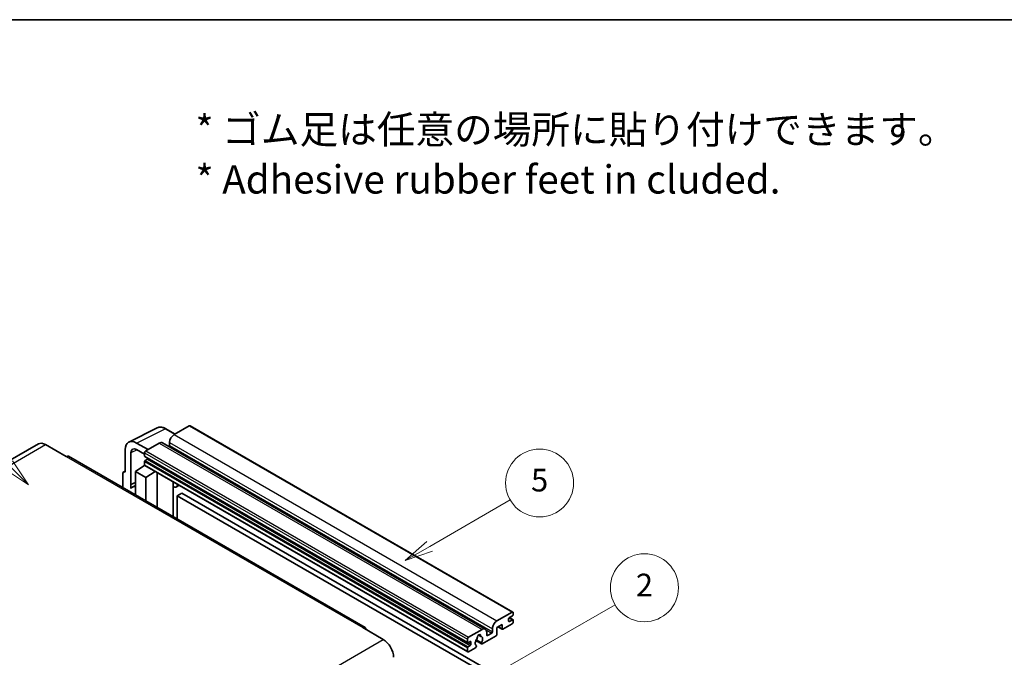
# Model space of a CAD drawing. Units: millimetres. Extents: x 0 to 10823, y 0 to 1686.
# Drawn here: x 508 to 1029, y 1348 to 1686 of the extents above; entities that cross this region are included whole.
import ezdxf

# ---------------------------------------------------------------- set-up
doc = ezdxf.new("R2010")
doc.units = ezdxf.units.MM
doc.header["$LTSCALE"] = 6
for name, color, linetype, lineweight in [('Border (ISO)', 7, 'Continuous', 35), ('Symbol (ISO)', 7, 'Continuous', 18), ('Symbol (TK)', 100, 'Continuous', 18), ('Visible (ISO)', 7, 'Continuous', 35), ('Visible Narrow (ISO)', 7, 'Continuous', 25)]:
    doc.layers.add(name, color=color, linetype=linetype, lineweight=lineweight)
doc.styles.add('Note Text (TK)', font='txt')
doc.styles.add('Note Text (TK2)', font='txt')

# ---------------------------------------------------------------- blocks, each defined once
blk = doc.blocks.new('図面枠 tk図枠')
at = {"layer": 'Border (ISO)'}
blk.add_line((14.5, 289), (405.5, 289), dxfattribs=at)
blk = doc.blocks.new('バルーン1')
at = {"layer": 'Symbol (TK)', "color": 100}
for p, q in [((135.331, 242.488), (142.428, 246.586)), ((135.081, 242.921), (133.166, 241.238)), ((135.331, 242.488), (133.166, 241.238)), ((133.166, 241.238), (135.581, 242.055))]:
    blk.add_line(p, q, dxfattribs=at)
at = {"layer": 'Symbol (TK)'}
blk.add_circle((145.026, 248.086), 3, dxfattribs=at)
at = {"layer": 'Symbol (TK)', "color": 7, "insert": (145.026, 248.08), "char_height": 2, "attachment_point": 5, "style": 'Note Text (TK2)'}
blk.add_mtext('5', dxfattribs=at)
blk = doc.blocks.new('バルーン6')
at = {"layer": 'Symbol (TK)', "color": 100}
for p, q in [((98.145, 249.698), (91.81, 256.033)), ((98.145, 249.698), (99.912, 247.93)), ((99.912, 247.93), (98.498, 250.052)), ((97.791, 249.345), (99.912, 247.93))]:
    blk.add_line(p, q, dxfattribs=at)
at = {"layer": 'Symbol (TK)'}
blk.add_circle((89.697, 258.146), 3, dxfattribs=at)
at = {"layer": 'Symbol (TK)', "color": 7, "insert": (89.697, 258.14), "char_height": 2, "attachment_point": 5, "style": 'Note Text (TK2)'}
blk.add_mtext('6', dxfattribs=at)
blk = doc.blocks.new('バルーン10')
at = {"layer": 'Symbol (TK)', "color": 100}
for p, q in [((141.038, 231.192), (151.68, 237.335)), ((140.788, 231.625), (138.873, 229.942)), ((141.038, 231.192), (138.873, 229.942)), ((138.873, 229.942), (141.288, 230.759))]:
    blk.add_line(p, q, dxfattribs=at)
at = {"layer": 'Symbol (TK)'}
blk.add_circle((154.278, 238.835), 3, dxfattribs=at)
at = {"layer": 'Symbol (TK)', "color": 7, "insert": (154.278, 238.818), "char_height": 2, "attachment_point": 5, "style": 'Note Text (TK2)'}
blk.add_mtext('2', dxfattribs=at)

msp = doc.modelspace()

# ---------------------------------------------------------------- linework, layer by layer
at = {"layer": 'Visible (ISO)'}
for p, q in [((597.6611, 1470.7911), (589.6607, 1466.172)), ((598.0897, 1470.8335), (769.0075, 1372.1541)), ((565.6456, 1462.2019), (580.7307, 1469.7357)), ((590.1307, 1466.4434), (585.2607, 1469.2551)), ((517.7395, 1461.2002), (360.7618, 1370.5691)), ((521.5966, 1460.8181), (532.5062, 1454.5194)), ((575.8418, 1458.1937), (569.7772, 1461.6951)), ((581.7815, 1461.623), (574.6296, 1457.4938)), ((583.4958, 1461.7928), (754.4136, 1363.1133)), ((587.2363, 1461.9729), (587.2363, 1460.2932)), ((690.7697, 1364.0157), (533.792, 1454.6468)), ((563.72, 1458.1979), (563.72, 1446.2962)), ((566.7523, 1439.6435), (566.7523, 1456.443)), ((569.7809, 1458.1915), (574.0235, 1455.7421)), ((574.0235, 1456.444), (574.0235, 1454.7644)), ((569.1748, 1446.6461), (574.078, 1449.8867)), ((573.0248, 1449.2386), (574.0277, 1450.0652)), ((574.0235, 1451.825), (574.0235, 1450.1454)), ((574.13, 1454.529), (745.0478, 1355.8495)), ((574.201, 1449.753), (745.1188, 1351.0735)), ((575.4781, 1453.0847), (574.3872, 1452.4549)), ((562.5078, 1445.5972), (562.5078, 1438.0677)), ((562.8929, 1446.3979), (563.72, 1446.811)), ((563.72, 1446.2962), (563.7192, 1446.2966)), ((569.1748, 1446.6461), (569.1748, 1434.2185)), ((574.6296, 1443.4967), (569.1748, 1446.6461)), ((573.0636, 1449.2162), (573.0248, 1449.2386)), ((573.0248, 1449.2386), (573.0248, 1449.1906)), ((574.6296, 1443.4967), (579.6578, 1446.6025)), ((580.6905, 1427.5699), (580.6905, 1446.0063)), ((566.7523, 1439.6435), (569.1748, 1440.8534)), ((566.753, 1439.6431), (566.7523, 1439.6435)), ((566.753, 1439.6431), (569.1748, 1440.8526)), ((566.753, 1437.6376), (566.753, 1439.6431)), ((569.1748, 1439.2521), (567.5277, 1438.3012)), ((574.6296, 1431.0692), (574.6296, 1443.4967)), ((589.1272, 1440.6845), (589.4272, 1440.9622)), ((589.1302, 1440.6873), (589.1302, 1422.6973)), ((592.3533, 1439.2727), (590.8901, 1438.4279)), ((593.7215, 1435.1335), (591.2971, 1433.7338)), ((591.2971, 1421.4462), (591.2971, 1433.7338)), ((591.2971, 1433.7338), (759.1845, 1336.804)), ((593.7215, 1435.1335), (761.6088, 1338.2037)), ((760.5785, 1367.4926), (768.5789, 1372.1116)), ((769.185, 1371.7617), (769.185, 1370.7819)), ((766.7606, 1368.5424), (766.7606, 1367.2826)), ((768.8213, 1370.152), (767.1243, 1369.1722)), ((767.1243, 1367.0727), (768.8213, 1368.0525)), ((767.1537, 1369.1892), (769.0785, 1368.0779)), ((769.185, 1367.8425), (769.185, 1366.8627)), ((689.484, 1363.8883), (700.3936, 1357.5896)), ((745.5474, 1358.8144), (752.6993, 1362.9435)), ((755.1237, 1361.5438), (755.1237, 1359.8642)), ((755.4873, 1359.6542), (757.7905, 1360.9839)), ((758.1541, 1361.6138), (758.1541, 1363.2934)), ((763.2453, 1365.533), (760.5785, 1363.9933)), ((760.5785, 1363.9933), (760.5785, 1360.3541)), ((761.105, 1364.2973), (763.3873, 1362.9795)), ((763.2453, 1363.2934), (763.2453, 1365.533)), ((768.5789, 1365.8129), (763.7302, 1363.0135)), ((744.9413, 1356.0849), (744.9413, 1357.7646)), ((746.3959, 1356.5049), (745.305, 1355.875)), ((746.7596, 1355.0352), (746.7596, 1356.2949)), ((749.3719, 1357.0401), (752.4481, 1355.2641)), ((752.3542, 1355.8489), (749.5763, 1357.4527)), ((750.7987, 1359.9299), (751.981, 1359.2473)), ((760.0936, 1359.5142), (752.791, 1355.2981)), ((744.9413, 1351.4659), (744.9413, 1353.1456)), ((745.305, 1353.7754), (746.3959, 1354.4053)), ((749.2135, 1353.2326), (745.5474, 1351.116)), ((749.5763, 1354.3305), (749.6503, 1354.2878))]:
    msp.add_line(p, q, dxfattribs=at)
for centre, major_axis, ratio, start_param, end_param in [((597.6611, 1470.0912), (0.4286, 0.7423), 0.57735027, 0, 0.78539816), ((589.6607, 1463.3726), (-1.7143, -2.9692), 0.57735027, 3.92699082, 5.49778714), ((521.5966, 1454.5194), (-3.8571, 6.6808), 0.57735027, 5.49778714, 6.28318531), ((569.7846, 1454.688), (-4.2909, 7.4321), 0.5766475, 5.49839613, 7.06797448), ((581.7815, 1458.8235), (1.7143, 2.9692), 0.57735027, 0, 0.78539816), ((586.8727, 1460.0833), (-0.2571, -0.4454), 0.57735027, 1.15447238, 2.35619449), ((532.5062, 1452.4199), (1.2857, 2.2269), 0.57735027, 0, 0.78539816), ((569.7846, 1454.688), (-2.1455, 3.7161), 0.5766475, 5.49839613, 7.06797448), ((574.6296, 1456.794), (-0.4286, -0.7423), 0.57735027, 3.92699082, 5.49778714), ((574.3872, 1454.9743), (-0.2571, -0.4454), 0.57735027, 5.49778714, 6.28318531), ((574.3872, 1452.035), (-0.2571, -0.4454), 0.57735027, 3.92699082, 5.49778714), ((574.6296, 1450.4953), (-0.4286, -0.7423), 0.57735027, 5.49778714, 6.28318531), ((575.4781, 1453.5047), (-0.2571, -0.4454), 0.57735027, 0.78539816, 1.99787491), ((563.7207, 1444.8952), (-0.8582, 1.4864), 0.5766475, 5.49839613, 7.06797448), ((588.273, 1441.0618), (-0.8564, 0.3742), 0.0957488, 2.43291877, 3.09977496), ((589.1758, 1441.3972), (1.7143, -2.9692), 0.57735027, 5.47896434, 6.96484411), ((571.5992, 1431.2493), (-4.0714, 7.0519), 0.57735027, 5.93239267, 6.4981299), ((768.5789, 1371.4118), (0.4286, 0.7423), 0.57735027, 5.49778714, 7.06858347), ((760.5785, 1364.6932), (1.7143, 2.9692), 0.57735027, 0.78539816, 2.35619449), ((767.1243, 1368.7523), (-0.2571, -0.4454), 0.57735027, 3.92699082, 5.49778714), ((767.1243, 1367.4926), (-0.2571, -0.4454), 0.57735027, 5.49778714, 7.06858347), ((768.5789, 1366.5128), (-0.4286, -0.7423), 0.57735027, 0.78539816, 2.35619449), ((768.8213, 1370.5719), (-0.2571, -0.4454), 0.57735027, 0.78539816, 2.35619449), ((768.8213, 1367.6325), (0.2571, 0.4454), 0.57735027, 5.49778714, 7.06858347), ((689.484, 1361.7888), (1.2857, 2.2269), 0.57735027, 5.49778714, 7.06858347), ((752.6993, 1360.1441), (1.7143, 2.9692), 0.57735027, 5.49778714, 7.06858347), ((757.7905, 1361.4038), (0.2571, 0.4454), 0.57735027, 3.92699082, 5.49778714), ((763.7302, 1363.5734), (-0.3429, -0.5938), 0.57735027, 5.49778714, 7.06858347), ((700.3936, 1351.2909), (3.8571, -6.6808), 0.57735027, 0.78539816, 2.35619449), ((745.5474, 1358.1145), (0.4286, 0.7423), 0.57735027, 0.78539816, 2.35619449), ((745.305, 1356.2949), (-0.2571, -0.4454), 0.57735027, 5.49778714, 7.06858347), ((746.3959, 1356.0849), (0.2571, 0.4454), 0.57735027, 5.49778714, 7.06858347), ((751.0022, 1356.7148), (-1.3894, -2.4066), 0.57735027, 4.44838985, 6.30980171), ((749.7319, 1358.1997), (-0.2571, -0.4454), 0.57735027, 1.71584878, 2.41828344), ((751.0022, 1359.0243), (0.6429, 1.1135), 0.57735027, 5.4356982, 8.70146874), ((752.2726, 1359.6666), (-0.2571, -0.4454), 0.57735027, 5.4356982, 6.13813286), ((751.0022, 1356.7148), (1.3894, 2.4066), 0.57735027, 4.68577258, 6.54718444), ((752.791, 1355.8579), (-0.3429, -0.5938), 0.57735027, 5.04863368, 7.06858347), ((755.4873, 1360.0741), (-0.2571, -0.4454), 0.57735027, 5.49778714, 7.06858347), ((760.0936, 1360.0741), (-0.3429, -0.5938), 0.57735027, 0.78539816, 2.35619449), ((745.305, 1353.3555), (0.2571, 0.4454), 0.57735027, 0.78539816, 2.35619449), ((745.5474, 1351.8158), (-0.4286, -0.7423), 0.57735027, 5.49778714, 7.06858347), ((746.3959, 1354.8252), (0.2571, 0.4454), 0.57735027, 3.92699082, 5.49778714), ((749.2135, 1353.7925), (0.3429, 0.5938), 0.57735027, 3.92699082, 5.9469406)]:
    msp.add_ellipse(centre, major_axis=major_axis, ratio=ratio, start_param=start_param, end_param=end_param, dxfattribs=at)
msp.add_open_spline([(585.2607, 1469.2551), (584.9556, 1469.4312), (584.647, 1469.583), (584.0267, 1469.8329), (583.7149, 1469.931), (583.0926, 1470.0679), (582.782, 1470.1067), (582.1688, 1470.1186), (581.866, 1470.0915), (581.2798, 1469.9665), (580.9965, 1469.8685), (580.7307, 1469.7357)], degree=3, knots=[-0.784789176, -0.784789176, -0.784789176, -0.784789176, -0.634804167, -0.634804167, -0.484819157, -0.484819157, -0.334834148, -0.334834148, -0.184849139, -0.184849139, -0.03486413, -0.03486413, -0.03486413, -0.03486413], dxfattribs=at)
at = {"layer": 'Visible Narrow (ISO)'}
for p, q in [((597.6611, 1470.7911), (768.5789, 1372.1116)), ((569.7772, 1461.6951), (584.8532, 1469.2244)), ((584.8532, 1469.2244), (589.9004, 1466.3104)), ((589.6607, 1466.172), (760.5785, 1367.4926)), ((364.6189, 1370.187), (521.5966, 1460.8181)), ((581.7815, 1461.623), (752.6993, 1362.9435)), ((587.2363, 1461.9729), (758.1541, 1363.2934)), ((587.2363, 1460.2932), (758.1541, 1361.6138)), ((570.0001, 1458.065), (566.7523, 1456.443)), ((574.0235, 1456.444), (744.9413, 1357.7646)), ((574.0235, 1454.7644), (744.9413, 1356.0849)), ((574.6296, 1457.4938), (745.5474, 1358.8144)), ((532.5062, 1454.5194), (689.484, 1363.8883)), ((574.0235, 1451.825), (744.9413, 1353.1456)), ((574.0235, 1450.1454), (744.9413, 1351.4659)), ((574.3872, 1452.4549), (745.305, 1353.7754)), ((575.4781, 1453.0847), (746.3959, 1354.4053)), ((563.7192, 1446.2966), (563.72, 1446.297)), ((588.8999, 1440.7243), (589.2607, 1441.0583)), ((588.8999, 1440.7243), (588.8999, 1422.8302)), ((766.7606, 1367.2826), (767.1243, 1367.0727)), ((767.0187, 1369.0932), (768.8213, 1368.0525)), ((754.8464, 1362.6837), (757.7905, 1360.9839)), ((761.3058, 1364.4132), (763.2453, 1363.2934)), ((543.4159, 1266.9585), (700.3936, 1357.5896)), ((745.305, 1355.875), (746.7596, 1355.0352)), ((746.3959, 1356.5049), (746.7596, 1356.2949)), ((750.9458, 1360.0395), (751.9096, 1359.4831)), ((755.1237, 1359.8642), (755.4873, 1359.6542))]:
    msp.add_line(p, q, dxfattribs=at)
for centre, major_axis, ratio, start_param, end_param in [((584.8387, 1462.2064), (-4.2451, 7.4561), 0.57677384, 5.50187364, 6.25179868), ((584.8321, 1468.5128), (0.4286, 0.7423), 0.57735027, 0, 0.75049158)]:
    msp.add_ellipse(centre, major_axis=major_axis, ratio=ratio, start_param=start_param, end_param=end_param, dxfattribs=at)

# ---------------------------------------------------------------- block references
at = {"xscale": 6, "yscale": 6, "zscale": 6}
msp.add_blockref('図面枠 tk図枠', (-87, -48), dxfattribs=at)
at = {"layer": 'Symbol (TK)', "xscale": 6, "yscale": 6, "zscale": 6}
for name in ['バルーン6', 'バルーン1', 'バルーン10']:
    msp.add_blockref(name, (-87, -48), dxfattribs=at)

# ---------------------------------------------------------------- texts
at = {"layer": 'Symbol (ISO)', "color": 7, "insert": (600.961, 1614.5957), "char_height": 15, "width": 416.929836, "attachment_point": 4, "line_spacing_factor": 1.058182, "style": 'Note Text (TK)'}
msp.add_mtext('{\\fＭＳ Ｐゴシック|b0|i0;* ゴム足は任意の場所に貼り付けできます。\\P\\fＭＳ Ｐゴシック|b0|i0;* Adhesive rubber feet in cluded.}', dxfattribs=at)

doc.saveas('drawing.dxf')
